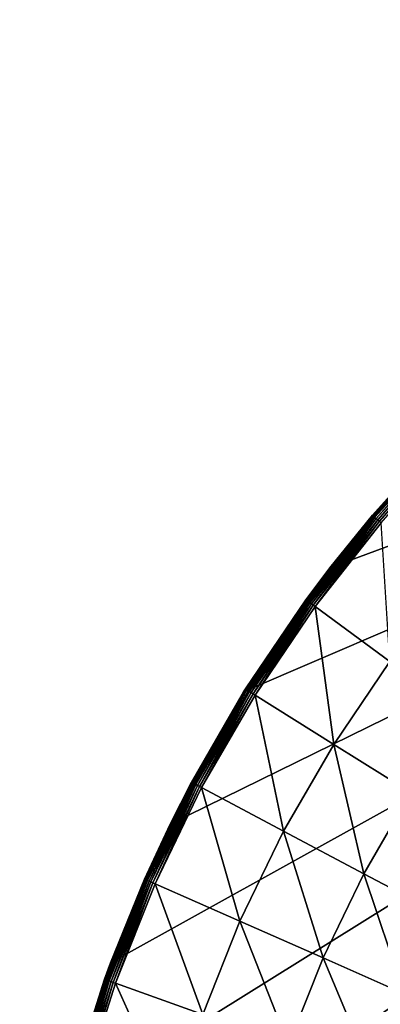
# Model space of a CAD drawing. Extents: x -380 to 136, y -232 to 36.
# Drawn here: x -380 to -373, y 10 to 29 of the extents above; entities that cross this region are included whole.
import ezdxf

# ---------------------------------------------------------------- set-up
doc = ezdxf.new("R2010")
doc.units = 0
doc.layers.add('L12', color=7, linetype='CONTINUOUS')

msp = doc.modelspace()

# ---------------------------------------------------------------- linework, layer by layer
at = {"layer": 'L12', "color": 7}
for points in [[(-341.0191, 28.62418), (-379.9615, -1.519475), (-343.961, 29.3859)], [(-343.961, 29.3859), (-379.9615, -1.519475), (-379.9615, 1.519475)], [(-343.961, 29.3859), (-379.9615, 1.519475), (-379.654, 4.542833)], [(-379.654, 4.542833), (-379.0423, 7.519576), (-343.961, 29.3859)], [(-343.961, 29.3859), (-379.0423, 7.519576), (-378.1326, 10.41916)], [(-343.961, 29.3859), (-378.1326, 10.41916), (-376.9341, 13.21182)], [(-376.9341, 13.21182), (-375.4593, 15.86892), (-343.961, 29.3859)], [(-343.961, 29.3859), (-375.4593, 15.86892), (-373.7233, 18.36318)], [(-343.961, 29.3859), (-373.7233, 18.36318), (-371.7438, 20.66901)], [(-341.0191, 28.62418), (-338.1693, 27.56874), (-379.9615, -1.519475)], [(-379.9615, -1.519475), (-338.1693, 27.56874), (-335.4409, 26.2304)], [(-379.9615, -1.519475), (-335.4409, 26.2304), (-332.862, 24.6229)], [(-332.862, 24.6229), (-330.4588, 22.76274), (-379.9615, -1.519475)], [(-379.9615, -1.519475), (-330.4588, 22.76274), (-328.2562, 20.66901)], [(-371.4009, 21.0179, 3.811673), (-371.7337, 20.65978, 3.76171), (-372.8617, 19.41888, 3.811673)], [(-372.8617, 19.41888, 3.811673), (-372.8522, 19.41082, 3.86024), (-371.4009, 21.0179, 3.811673)], [(-371.4009, 21.0179, 3.811673), (-372.8522, 19.41082, 3.86024), (-371.392, 21.00918, 3.86024)], [(-372.8522, 19.41082, 3.86024), (-372.8366, 19.39763, 3.906055), (-371.392, 21.00918, 3.86024)], [(-371.392, 21.00918, 3.86024), (-372.8366, 19.39763, 3.906055), (-371.3774, 20.99491, 3.906055)], [(-372.8366, 19.39763, 3.906055), (-372.8155, 19.37969, 3.947838), (-371.3774, 20.99491, 3.906055)], [(-371.3774, 20.99491, 3.906055), (-372.8155, 19.37969, 3.947838), (-371.3577, 20.97549, 3.947838)], [(-372.8155, 19.37969, 3.947838), (-372.7894, 19.3575, 3.984422), (-371.3577, 20.97549, 3.947838)], [(-371.3577, 20.97549, 3.947838), (-372.7894, 19.3575, 3.984422), (-371.3332, 20.95147, 3.984422)], [(-372.7894, 19.3575, 3.984422), (-372.759, 19.33167, 4.014786), (-371.3332, 20.95147, 3.984422)], [(-371.3332, 20.95147, 3.984422), (-372.759, 19.33167, 4.014786), (-371.3048, 20.92351, 4.014786)], [(-372.759, 19.33167, 4.014786), (-372.7252, 19.30292, 4.038082), (-371.3048, 20.92351, 4.014786)], [(-371.3048, 20.92351, 4.014786), (-372.7252, 19.30292, 4.038082), (-371.2731, 20.8924, 4.038082)], [(-372.7252, 19.30292, 4.038082), (-372.6888, 19.27207, 4.053657), (-371.2731, 20.8924, 4.038082)], [(-379.9615, -1.519475), (-328.2562, 20.66901), (-326.2767, 18.36318)], [(-372.8649, 19.42159, 3.76171), (-371.7438, 20.66901), (-373.7233, 18.36318)], [(-371.7337, 20.65978, 3.76171), (-371.7438, 20.66901), (-372.8649, 19.42159, 3.76171)], [(-371.7337, 20.65978, 3.76171), (-372.8649, 19.42159, 3.76171), (-372.8617, 19.41888, 3.811673)], [(-372.8617, 19.41888, 3.811673), (-373.7089, 18.35187, 3.76171), (-374.2033, 17.71861, 3.811673)], [(-374.2033, 17.71861, 3.811673), (-374.1933, 17.71125, 3.86024), (-372.8617, 19.41888, 3.811673)], [(-372.8617, 19.41888, 3.811673), (-374.1933, 17.71125, 3.86024), (-372.8522, 19.41082, 3.86024)], [(-374.1933, 17.71125, 3.86024), (-374.1768, 17.69922, 3.906055), (-372.8522, 19.41082, 3.86024)], [(-372.8522, 19.41082, 3.86024), (-374.1768, 17.69922, 3.906055), (-372.8366, 19.39763, 3.906055)], [(-372.8649, 19.42159, 3.76171), (-373.7233, 18.36318), (-373.7089, 18.35187, 3.76171)], [(-372.8617, 19.41888, 3.811673), (-372.8649, 19.42159, 3.76171), (-373.7089, 18.35187, 3.76171)], [(-374.1768, 17.69922, 3.906055), (-374.1544, 17.68285, 3.947838), (-372.8366, 19.39763, 3.906055)], [(-372.8366, 19.39763, 3.906055), (-374.1544, 17.68285, 3.947838), (-372.8155, 19.37969, 3.947838)], [(-374.1544, 17.68285, 3.947838), (-374.1268, 17.6626, 3.984422), (-372.8155, 19.37969, 3.947838)], [(-372.8155, 19.37969, 3.947838), (-374.1268, 17.6626, 3.984422), (-372.7894, 19.3575, 3.984422)], [(-374.1268, 17.6626, 3.984422), (-374.0946, 17.63903, 4.014786), (-372.7894, 19.3575, 3.984422)], [(-372.7894, 19.3575, 3.984422), (-374.0946, 17.63903, 4.014786), (-372.759, 19.33167, 4.014786)], [(-374.0946, 17.63903, 4.014786), (-374.0588, 17.61281, 4.038082), (-372.759, 19.33167, 4.014786)], [(-372.759, 19.33167, 4.014786), (-374.0588, 17.61281, 4.038082), (-372.7252, 19.30292, 4.038082)], [(-374.0588, 17.61281, 4.038082), (-374.0203, 17.58466, 4.053657), (-372.7252, 19.30292, 4.038082)], [(-372.7252, 19.30292, 4.038082), (-374.0203, 17.58466, 4.053657), (-372.6888, 19.27207, 4.053657)], [(-372.6888, 19.27207, 4.053657), (-374.0203, 17.58466, 4.053657), (-372.5148, 16.4825, 4.558918)], [(-326.2767, 18.36318), (-324.5407, 15.86892), (-379.9615, -1.519475)], [(-374.2067, 17.72108, 3.76171), (-373.7233, 18.36318), (-375.4593, 15.86892)], [(-373.7089, 18.35187, 3.76171), (-373.7233, 18.36318), (-374.2067, 17.72108, 3.76171)], [(-374.2033, 17.71861, 3.811673), (-373.7089, 18.35187, 3.76171), (-374.2067, 17.72108, 3.76171)], [(-374.2067, 17.72108, 3.76171), (-375.4593, 15.86892), (-375.4223, 15.92819, 3.76171)], [(-374.2067, 17.72108, 3.76171), (-375.4223, 15.92819, 3.76171), (-375.4188, 15.92596, 3.811673)], [(-374.2033, 17.71861, 3.811673), (-374.2067, 17.72108, 3.76171), (-375.4188, 15.92596, 3.811673)], [(-375.4188, 15.92596, 3.811673), (-375.4082, 15.91935, 3.86024), (-374.2033, 17.71861, 3.811673)], [(-374.2033, 17.71861, 3.811673), (-375.4082, 15.91935, 3.86024), (-374.1933, 17.71125, 3.86024)], [(-375.4082, 15.91935, 3.86024), (-375.3909, 15.90854, 3.906055), (-374.1933, 17.71125, 3.86024)], [(-374.1933, 17.71125, 3.86024), (-375.3909, 15.90854, 3.906055), (-374.1768, 17.69922, 3.906055)], [(-375.3909, 15.90854, 3.906055), (-375.3674, 15.89383, 3.947838), (-374.1768, 17.69922, 3.906055)], [(-374.1768, 17.69922, 3.906055), (-375.3674, 15.89383, 3.947838), (-374.1544, 17.68285, 3.947838)], [(-375.3674, 15.89383, 3.947838), (-375.3384, 15.87562, 3.984422), (-374.1544, 17.68285, 3.947838)], [(-374.1544, 17.68285, 3.947838), (-375.3384, 15.87562, 3.984422), (-374.1268, 17.6626, 3.984422)], [(-375.3384, 15.87562, 3.984422), (-375.3046, 15.85444, 4.014786), (-374.1268, 17.6626, 3.984422)], [(-374.1268, 17.6626, 3.984422), (-375.3046, 15.85444, 4.014786), (-374.0946, 17.63903, 4.014786)], [(-375.3046, 15.85444, 4.014786), (-375.267, 15.83087, 4.038082), (-374.0946, 17.63903, 4.014786)], [(-374.0946, 17.63903, 4.014786), (-375.267, 15.83087, 4.038082), (-374.0588, 17.61281, 4.038082)], [(-375.267, 15.83087, 4.038082), (-375.2266, 15.80557, 4.053657), (-374.0588, 17.61281, 4.038082)], [(-374.0588, 17.61281, 4.038082), (-375.2266, 15.80557, 4.053657), (-374.0203, 17.58466, 4.053657)], [(-374.0203, 17.58466, 4.053657), (-375.2266, 15.80557, 4.053657), (-373.6454, 14.81491, 4.558918)], [(-374.0203, 17.58466, 4.053657), (-373.6454, 14.81491, 4.558918), (-372.5148, 16.4825, 4.558918)], [(-372.5148, 16.4825, 4.558918), (-373.6454, 14.81491, 4.558918), (-372.0952, 13.84359, 5.183293)], [(-379.9615, -1.519475), (-324.5407, 15.86892), (-323.0659, 13.21182)], [(-376.9341, 13.21182), (-376.5054, 14.05225, 3.76171), (-375.4593, 15.86892)], [(-375.4593, 15.86892), (-376.5054, 14.05225, 3.76171), (-375.4572, 15.8677, 3.76171)], [(-375.4572, 15.8677, 3.76171), (-376.5054, 14.05225, 3.76171), (-376.5016, 14.05029, 3.811673)], [(-375.4188, 15.92596, 3.811673), (-375.4572, 15.8677, 3.76171), (-376.5016, 14.05029, 3.811673)], [(-376.5016, 14.05029, 3.811673), (-376.4907, 14.04446, 3.86024), (-375.4188, 15.92596, 3.811673)], [(-375.4188, 15.92596, 3.811673), (-376.4907, 14.04446, 3.86024), (-375.4082, 15.91935, 3.86024)], [(-376.4907, 14.04446, 3.86024), (-376.4727, 14.03492, 3.906055), (-375.4082, 15.91935, 3.86024)], [(-375.4082, 15.91935, 3.86024), (-376.4727, 14.03492, 3.906055), (-375.3909, 15.90854, 3.906055)], [(-376.4727, 14.03492, 3.906055), (-376.4482, 14.02194, 3.947838), (-375.3909, 15.90854, 3.906055)], [(-375.3909, 15.90854, 3.906055), (-376.4482, 14.02194, 3.947838), (-375.3674, 15.89383, 3.947838)], [(-376.4482, 14.02194, 3.947838), (-376.4179, 14.00588, 3.984422), (-375.3674, 15.89383, 3.947838)], [(-375.3674, 15.89383, 3.947838), (-376.4179, 14.00588, 3.984422), (-375.3384, 15.87562, 3.984422)], [(-376.4179, 14.00588, 3.984422), (-376.3826, 13.98719, 4.014786), (-375.3384, 15.87562, 3.984422)], [(-375.3384, 15.87562, 3.984422), (-376.3826, 13.98719, 4.014786), (-375.3046, 15.85444, 4.014786)], [(-376.3826, 13.98719, 4.014786), (-376.3434, 13.96639, 4.038082), (-375.3046, 15.85444, 4.014786)], [(-375.3046, 15.85444, 4.014786), (-376.3434, 13.96639, 4.038082), (-375.267, 15.83087, 4.038082)], [(-375.4593, 15.86892), (-375.4572, 15.8677, 3.76171), (-375.4223, 15.92819, 3.76171)], [(-375.4188, 15.92596, 3.811673), (-375.4223, 15.92819, 3.76171), (-375.4572, 15.8677, 3.76171)], [(-376.3434, 13.96639, 4.038082), (-376.3013, 13.94407, 4.053657), (-375.267, 15.83087, 4.038082)], [(-375.267, 15.83087, 4.038082), (-376.3013, 13.94407, 4.053657), (-375.2266, 15.80557, 4.053657)], [(-375.2266, 15.80557, 4.053657), (-376.3013, 13.94407, 4.053657), (-374.6528, 13.07009, 4.558918)], [(-375.2266, 15.80557, 4.053657), (-374.6528, 13.07009, 4.558918), (-373.6454, 14.81491, 4.558918)], [(-373.6454, 14.81491, 4.558918), (-374.6528, 13.07009, 4.558918), (-373.0365, 12.21317, 5.183293)], [(-373.6454, 14.81491, 4.558918), (-373.0365, 12.21317, 5.183293), (-372.0952, 13.84359, 5.183293)], [(-376.5016, 14.05029, 3.811673), (-376.9168, 13.20344, 3.76171), (-377.4464, 12.10136, 3.811673)], [(-377.4464, 12.10136, 3.811673), (-377.435, 12.09634, 3.86024), (-376.5016, 14.05029, 3.811673)], [(-376.5016, 14.05029, 3.811673), (-377.435, 12.09634, 3.86024), (-376.4907, 14.04446, 3.86024)], [(-377.435, 12.09634, 3.86024), (-377.4164, 12.08812, 3.906055), (-376.4907, 14.04446, 3.86024)], [(-376.4907, 14.04446, 3.86024), (-377.4164, 12.08812, 3.906055), (-376.4727, 14.03492, 3.906055)], [(-377.4164, 12.08812, 3.906055), (-377.391, 12.07694, 3.947838), (-376.4727, 14.03492, 3.906055)], [(-376.4727, 14.03492, 3.906055), (-377.391, 12.07694, 3.947838), (-376.4482, 14.02194, 3.947838)], [(-377.391, 12.07694, 3.947838), (-377.3597, 12.06311, 3.984422), (-376.4482, 14.02194, 3.947838)], [(-376.4482, 14.02194, 3.947838), (-377.3597, 12.06311, 3.984422), (-376.4179, 14.00588, 3.984422)], [(-377.3597, 12.06311, 3.984422), (-377.3232, 12.04702, 4.014786), (-376.4179, 14.00588, 3.984422)], [(-376.4179, 14.00588, 3.984422), (-377.3232, 12.04702, 4.014786), (-376.3826, 13.98719, 4.014786)], [(-377.3232, 12.04702, 4.014786), (-377.2825, 12.02911, 4.038082), (-376.3826, 13.98719, 4.014786)], [(-376.3826, 13.98719, 4.014786), (-377.2825, 12.02911, 4.038082), (-376.3434, 13.96639, 4.038082)], [(-377.2825, 12.02911, 4.038082), (-377.2389, 12.00988, 4.053657), (-376.3434, 13.96639, 4.038082)], [(-376.3434, 13.96639, 4.038082), (-377.2389, 12.00988, 4.053657), (-376.3013, 13.94407, 4.053657)], [(-376.3013, 13.94407, 4.053657), (-377.2389, 12.00988, 4.053657), (-375.5316, 11.25713, 4.558918)], [(-376.9341, 13.21182), (-376.9168, 13.20344, 3.76171), (-376.5054, 14.05225, 3.76171)], [(-376.5016, 14.05029, 3.811673), (-376.5054, 14.05225, 3.76171), (-376.9168, 13.20344, 3.76171)], [(-376.3013, 13.94407, 4.053657), (-375.5316, 11.25713, 4.558918), (-374.6528, 13.07009, 4.558918)], [(-372.0952, 13.84359, 5.183293), (-373.0365, 12.21317, 5.183293), (-371.459, 11.37686, 5.924191)], [(-379.9615, -1.519475), (-323.0659, 13.21182), (-321.8674, 10.41916)], [(-378.1326, 10.41916), (-377.4503, 12.10305, 3.76171), (-376.9341, 13.21182)], [(-376.9341, 13.21182), (-377.4503, 12.10305, 3.76171), (-376.9168, 13.20344, 3.76171)], [(-376.9168, 13.20344, 3.76171), (-377.4503, 12.10305, 3.76171), (-377.4464, 12.10136, 3.811673)], [(-374.6528, 13.07009, 4.558918), (-375.5316, 11.25713, 4.558918), (-373.8577, 10.51907, 5.183293)], [(-374.6528, 13.07009, 4.558918), (-373.8577, 10.51907, 5.183293), (-373.0365, 12.21317, 5.183293)], [(-377.4464, 12.10136, 3.811673), (-378.1227, 10.41524, 3.76171), (-378.2481, 10.08935, 3.811673)], [(-378.2481, 10.08935, 3.811673), (-378.2364, 10.08516, 3.86024), (-377.4464, 12.10136, 3.811673)], [(-377.4464, 12.10136, 3.811673), (-378.2364, 10.08516, 3.86024), (-377.435, 12.09634, 3.86024)], [(-378.2364, 10.08516, 3.86024), (-378.2172, 10.07831, 3.906055), (-377.435, 12.09634, 3.86024)], [(-377.435, 12.09634, 3.86024), (-378.2172, 10.07831, 3.906055), (-377.4164, 12.08812, 3.906055)], [(-378.2172, 10.07831, 3.906055), (-378.1911, 10.06899, 3.947838), (-377.4164, 12.08812, 3.906055)], [(-377.4164, 12.08812, 3.906055), (-378.1911, 10.06899, 3.947838), (-377.391, 12.07694, 3.947838)], [(-378.1911, 10.06899, 3.947838), (-378.1588, 10.05746, 3.984422), (-377.391, 12.07694, 3.947838)], [(-377.391, 12.07694, 3.947838), (-378.1588, 10.05746, 3.984422), (-377.3597, 12.06311, 3.984422)], [(-378.1326, 10.41916), (-378.1227, 10.41524, 3.76171), (-377.4503, 12.10305, 3.76171)], [(-377.4464, 12.10136, 3.811673), (-377.4503, 12.10305, 3.76171), (-378.1227, 10.41524, 3.76171)], [(-373.0365, 12.21317, 5.183293), (-373.8577, 10.51907, 5.183293), (-372.224, 9.798768, 5.924191)], [(-373.0365, 12.21317, 5.183293), (-372.224, 9.798768, 5.924191), (-371.459, 11.37686, 5.924191)], [(-378.1588, 10.05746, 3.984422), (-378.1212, 10.04404, 4.014786), (-377.3597, 12.06311, 3.984422)], [(-377.3597, 12.06311, 3.984422), (-378.1212, 10.04404, 4.014786), (-377.3232, 12.04702, 4.014786)], [(-378.1212, 10.04404, 4.014786), (-378.0794, 10.0291, 4.038082), (-377.3232, 12.04702, 4.014786)], [(-377.3232, 12.04702, 4.014786), (-378.0794, 10.0291, 4.038082), (-377.2825, 12.02911, 4.038082)], [(-378.0794, 10.0291, 4.038082), (-378.0345, 10.01307, 4.053657), (-377.2825, 12.02911, 4.038082)], [(-377.2825, 12.02911, 4.038082), (-378.0345, 10.01307, 4.053657), (-377.2389, 12.00988, 4.053657)], [(-377.2389, 12.00988, 4.053657), (-378.0345, 10.01307, 4.053657), (-376.2774, 9.385479, 4.558918)], [(-377.2389, 12.00988, 4.053657), (-376.2774, 9.385479, 4.558918), (-375.5316, 11.25713, 4.558918)], [(-375.5316, 11.25713, 4.558918), (-376.2774, 9.385479, 4.558918), (-374.5545, 8.770132, 5.183293)], [(-375.5316, 11.25713, 4.558918), (-374.5545, 8.770132, 5.183293), (-373.8577, 10.51907, 5.183293)], [(-373.8577, 10.51907, 5.183293), (-374.5545, 8.770132, 5.183293), (-372.8732, 8.169589, 5.924191)], [(-373.8577, 10.51907, 5.183293), (-372.8732, 8.169589, 5.924191), (-372.224, 9.798768, 5.924191)], [(-321.8674, 10.41916), (-320.9577, 7.519576), (-379.9615, -1.519475)], [(-379.0423, 7.519576), (-378.252, 10.09076, 3.76171), (-378.1326, 10.41916)], [(-378.1326, 10.41916), (-378.252, 10.09076, 3.76171), (-378.1227, 10.41524, 3.76171)], [(-378.2481, 10.08935, 3.811673), (-378.1227, 10.41524, 3.76171), (-378.252, 10.09076, 3.76171)], [(-379.0423, 7.519576), (-378.9065, 8.02585, 3.76171), (-378.252, 10.09076, 3.76171)], [(-378.252, 10.09076, 3.76171), (-378.9065, 8.02585, 3.76171), (-378.9025, 8.024729, 3.811673)], [(-378.2481, 10.08935, 3.811673), (-378.252, 10.09076, 3.76171), (-378.9025, 8.024729, 3.811673)], [(-378.9025, 8.024729, 3.811673), (-378.8905, 8.021398, 3.86024), (-378.2481, 10.08935, 3.811673)], [(-378.2481, 10.08935, 3.811673), (-378.8905, 8.021398, 3.86024), (-378.2364, 10.08516, 3.86024)], [(-378.8905, 8.021398, 3.86024), (-378.8708, 8.015949, 3.906055), (-378.2364, 10.08516, 3.86024)], [(-378.2364, 10.08516, 3.86024), (-378.8708, 8.015949, 3.906055), (-378.2172, 10.07831, 3.906055)], [(-378.8708, 8.015949, 3.906055), (-378.8441, 8.008536, 3.947838), (-378.2172, 10.07831, 3.906055)], [(-378.2172, 10.07831, 3.906055), (-378.8441, 8.008536, 3.947838), (-378.1911, 10.06899, 3.947838)], [(-378.8441, 8.008536, 3.947838), (-378.8111, 7.999364, 3.984422), (-378.1911, 10.06899, 3.947838)], [(-378.1911, 10.06899, 3.947838), (-378.8111, 7.999364, 3.984422), (-378.1588, 10.05746, 3.984422)], [(-378.8111, 7.999364, 3.984422), (-378.7727, 7.98869, 4.014786), (-378.1588, 10.05746, 3.984422)], [(-378.1588, 10.05746, 3.984422), (-378.7727, 7.98869, 4.014786), (-378.1212, 10.04404, 4.014786)], [(-378.7727, 7.98869, 4.014786), (-378.7299, 7.976812, 4.038082), (-378.1212, 10.04404, 4.014786)], [(-378.1212, 10.04404, 4.014786), (-378.7299, 7.976812, 4.038082), (-378.0794, 10.0291, 4.038082)], [(-378.7299, 7.976812, 4.038082), (-378.684, 7.964063, 4.053657), (-378.0794, 10.0291, 4.038082)], [(-378.0794, 10.0291, 4.038082), (-378.684, 7.964063, 4.053657), (-378.0345, 10.01307, 4.053657)], [(-378.0345, 10.01307, 4.053657), (-378.684, 7.964063, 4.053657), (-376.8861, 7.464895, 4.558918)], [(-378.0345, 10.01307, 4.053657), (-376.8861, 7.464895, 4.558918), (-376.2774, 9.385479, 4.558918)], [(-372.224, 9.798768, 5.924191), (-372.8732, 8.169589, 5.924191), (-371.2402, 7.586341, 6.778535)]]:
    msp.add_3dface(points, dxfattribs=at)

doc.saveas('drawing.dxf')
